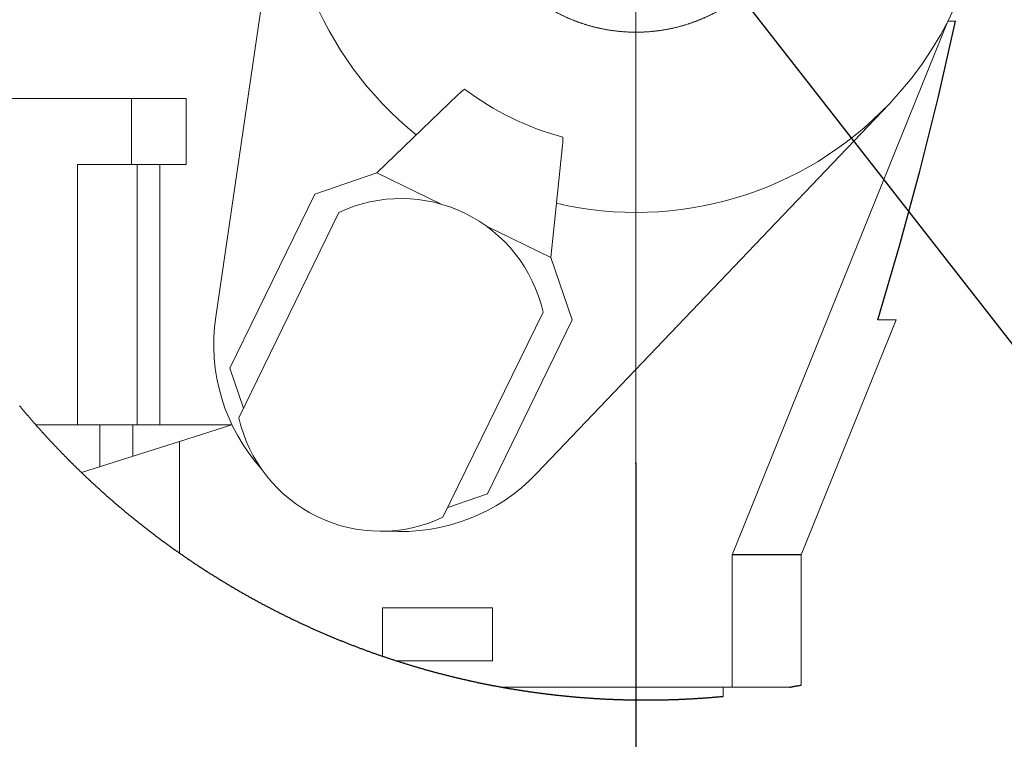
# Model space of a CAD drawing. Extents: x 0 to 16820, y 0 to 11880.
# Drawn here: x 2891 to 5868, y 4231 to 6406 of the extents above; entities that cross this region are included whole.
import ezdxf

# ---------------------------------------------------------------- set-up
doc = ezdxf.new("R2010")
doc.units = 0
doc.header["$MEASUREMENT"] = 0
doc.header["$PDSIZE"] = -1
doc.linetypes.add('SLDUSER-PHANTOM0', pattern=[12.7, 6.35, -1.27, 1.27, -1.27, 1.27, -1.27])
doc.styles.add('SLDTEXTSTYLE0', font='ARIAL.TTF', dxfattribs={"width": 0.948})
doc.dimstyles.new('SLDDIMSTYLE0', dxfattribs={"dimtxt": 141.111111, "dimasz": 100, "dimexe": 30, "dimexo": 0.0625, "dimgap": 35.277778, "dimtad": 2, "dimdec": 1, "dimlfac": 0.15, "dimzin": 12, "dimdsep": 46, "dimtxsty": 'SLDTEXTSTYLE0', "dimsah": 1, "dimcen": 0.09, "dimclrd": 5, "dimclre": 5, "dimclrt": 5, "dimadec": 0, "dimazin": 0, "dimtfac": 1, "dimtofl": 0, "dimtmove": 0, "dimatfit": 3, "dimfxl": 0, "dimtolj": 1, "dimarcsym": 0})
doc.dimstyles.new('SLDDIMSTYLE1', dxfattribs={"dimtxt": 141.111111, "dimasz": 100, "dimexe": 30, "dimexo": 0.0625, "dimgap": 35.277778, "dimtad": 2, "dimdec": 1, "dimlfac": 0.15, "dimzin": 12, "dimdsep": 46, "dimtxsty": 'SLDTEXTSTYLE0', "dimsah": 1, "dimcen": 0.09, "dimclrd": 5, "dimclre": 5, "dimclrt": 5, "dimadec": 0, "dimazin": 0, "dimtfac": 1, "dimtofl": 0, "dimtmove": 0, "dimatfit": 3, "dimfxl": 0, "dimtolj": 1, "dimtzin": 12, "dimarcsym": 0})
doc.dimstyles.new('SLDDIMSTYLE2', dxfattribs={"dimtxt": 141.111111, "dimasz": 100, "dimexe": 30, "dimexo": 0.0625, "dimgap": 35.277778, "dimtad": 2, "dimdec": 4, "dimlfac": 0.15, "dimzin": 12, "dimdsep": 46, "dimtxsty": 'SLDTEXTSTYLE0', "dimsah": 1, "dimcen": 0.09, "dimclrd": 5, "dimclre": 5, "dimclrt": 5, "dimadec": 1, "dimazin": 0, "dimtfac": 1, "dimtofl": 0, "dimtmove": 0, "dimatfit": 3, "dimfxl": 0, "dimtolj": 1, "dimarcsym": 0})
doc.dimstyles.new('SLDDIMSTYLE3', dxfattribs={"dimtxt": 141.111111, "dimasz": 100, "dimexe": 30, "dimexo": 0.0625, "dimgap": 35.277778, "dimtad": 2, "dimdec": 1, "dimlfac": 0.15, "dimzin": 12, "dimdsep": 46, "dimtxsty": 'SLDTEXTSTYLE0', "dimsah": 1, "dimcen": 0.09, "dimclrd": 5, "dimclre": 5, "dimclrt": 5, "dimadec": 0, "dimazin": 0, "dimtfac": 1, "dimtmove": 0, "dimatfit": 3, "dimfxl": 0, "dimtolj": 1, "dimtzin": 12, "dimarcsym": 0})
doc.dimstyles.new('SLDDIMSTYLE5', dxfattribs={"dimtxt": 141.111111, "dimasz": 100, "dimexe": 30, "dimexo": 0.0625, "dimgap": 35.277778, "dimtad": 2, "dimdec": 4, "dimlfac": 0.15, "dimzin": 12, "dimdsep": 46, "dimtxsty": 'SLDTEXTSTYLE0', "dimsah": 1, "dimcen": 0.09, "dimclrd": 5, "dimclre": 5, "dimclrt": 5, "dimadec": 1, "dimazin": 0, "dimtfac": 1, "dimtofl": 0, "dimtmove": 0, "dimatfit": 3, "dimfxl": 0, "dimtolj": 1, "dimtzin": 12, "dimarcsym": 0})

# ---------------------------------------------------------------- blocks, each defined once
blk = doc.blocks.new('*D')
at = {"color": 7}
for p, q in [((12051, 7609.6), (10961.9, 10305.3)), ((12051, 7609.6), (10972, 10280.3)), ((14359, 10052.9), (14261.9, 9928.7)), ((14700.5, 9786.2), (14359, 10052.9)), ((14261.9, 9928.7), (14603.4, 9661.9)), ((4946.8, 7357.3), (5966.9, 9882.2)), ((4946.8, 7357.3), (5961.3, 9868.4)), ((14603.4, 9661.9), (14700.5, 9786.2)), ((2843.7, 9679), (2502.3, 9412.2)), ((2940.8, 9554.7), (2843.7, 9679)), ((2599.4, 9287.9), (2940.8, 9554.7)), ((2502.3, 9412.2), (2599.4, 9287.9)), ((8666.7, 7767.7), (8606.4, 7338.6)), ((8822.9, 7745.7), (8666.7, 7767.7)), ((8762.6, 7316.6), (8822.9, 7745.7)), ((8087.1, 7568.5), (7930.9, 7546.6)), ((8147.4, 7139.4), (8087.1, 7568.5)), ((7930.9, 7546.6), (7991.2, 7117.5)), ((8606.4, 7338.6), (8762.6, 7316.6)), ((7991.2, 7117.5), (8147.4, 7139.4)), ((12888.1, 6955.6), (15740.5, 6554.7)), ((4246.2, 6810), (1564.2, 6433)), ((5096.6, 6482.7), (6129, 6713.6)), ((6129, 6713.6), (6329, 6713.6)), ((11903.2, 6557.6), (10113.2, 4266.6)), ((11903.2, 6557.6), (10140.5, 4301.5)), ((5070.5, 6476.9), (6747.1, 4331)), ((5070.5, 6476.9), (6754.3, 4321.7)), ((12280.8, 6180.5), (12280.8, 3564.6)), ((4754.5, 5065.2), (4754.5, 3633.1))]:
    blk.add_line(p, q, dxfattribs=at)
for p, q in [((12280.8, 7041), (10868.3, 8144.5)), ((10891.9, 8126), (10514.3, 7642.7)), ((11903.2, 6557.6), (10490.7, 7661.2)), ((10514.3, 7642.7), (10003.4, 6988.7)), ((10081.1, 7395.6), (9873.8, 7130.2)), ((10205.4, 7298.5), (10081.1, 7395.6)), ((9998.1, 7033.1), (10205.4, 7298.5)), ((4754.5, 6881.4), (4720, 7126.9)), ((9873.8, 7130.2), (9998.1, 7033.1)), ((4724.2, 7097.2), (4215.8, 7025.7)), ((4246.2, 6810), (4211.7, 7055.4)), ((4215.8, 7025.7), (2385.1, 6768.4)), ((2723.7, 7007.1), (2390.2, 6960.3)), ((2745.7, 6851), (2723.7, 7007.1)), ((2390.2, 6960.3), (2412.2, 6804.1)), ((2412.2, 6804.1), (2745.7, 6851)), ((11876.5, 6557.6), (11876.5, 6538.7)), ((11929.8, 6557.6), (11929.8, 5807.4)), ((11876.5, 6508.3), (11876.5, 5807.4)), ((11325.2, 5837.4), (9509.4, 5837.4)), ((11876.5, 5837.4), (11355.7, 5837.4)), ((11876.5, 5837.4), (11929.8, 5837.4)), ((11929.8, 5837.4), (12129.8, 5837.4))]:
    blk.add_line(p, q)
for centre, radius, start, end in [((12280.8, 7041), 3463.7, 352, 112), ((12280.8, 7041), 3490.8, 112, 232), ((4754.5, 6881.4), 3191.6, 68, 188), ((4754.5, 6881.4), 3206.5, 308, 68), ((4754.5, 6881.4), 3218.3, 270, 308), ((12280.8, 7041), 3446.4, 232, 270)]:
    blk.add_arc(centre, radius, start, end, dxfattribs=at)
for p in [(12051, 7609.6), (12051, 7609.6), (4946.8, 7357.3), (4946.8, 7357.3), (12280.8, 7041), (12280.8, 7041), (12280.8, 7041), (12280.8, 7041), (12280.8, 7041), (12280.8, 7041), (12888.1, 6955.6), (4754.5, 6881.4), (4754.5, 6881.4), (4754.5, 6881.4), (4754.5, 6881.4), (4754.5, 6881.4), (4754.5, 6881.4), (4246.2, 6810), (11903.2, 6557.6), (11903.2, 6557.6), (5044.5, 6471.1), (5070.5, 6476.9), (5070.5, 6476.9), (5096.6, 6482.7), (12280.8, 6180.5), (4754.5, 5065.2)]:
    blk.add_point(p, dxfattribs=at)
for p in [(12280.8, 7041), (4754.5, 6881.4), (4246.2, 6810), (11876.5, 6557.6), (11903.2, 6557.6), (11929.8, 6557.6)]:
    blk.add_point(p)
for points in [[(10983.2, 10252.5), (11081.9, 10274.6), (11071, 10302.6)], [(10973.1, 10277.5), (10875.1, 10252.6), (10886.7, 10224.9)], [(5950.1, 9840.6), (5862.2, 9890.6), (5851.4, 9862.6)], [(5955.7, 9854.4), (6042, 9801.7), (6053.6, 9829.3)], [(15710.8, 6558.9), (15738.2, 6656.2), (15708.4, 6660)], [(1593.9, 6437.2), (1596.4, 6538.3), (1566.7, 6534.6)], [(5096.6, 6482.7), (5197.4, 6489.9), (5190.9, 6519.2)], [(6728.6, 4354.6), (6815.9, 4405.7), (6797, 4429.1)], [(10131.6, 4290.2), (10063.1, 4364.6), (10044.3, 4341.2)], [(6735.9, 4345.4), (6647.1, 4297), (6665.2, 4273.1)], [(10158.9, 4325.2), (10229.6, 4252.8), (10247.7, 4276.7)], [(4754.5, 3663.1), (4854.7, 3649.7), (4854.2, 3679.7)], [(12280.8, 3594.6), (12181, 3611), (12180.5, 3581)]]:
    blk.add_solid(points, dxfattribs=at)
for points in [[(10891.9, 8126), (10818.6, 8056.4), (10842.2, 8038)], [(10514.3, 7642.7), (10587.7, 7712.3), (10564.1, 7730.7)], [(4724.2, 7097.2), (4623.1, 7098.1), (4627.2, 7068.4)], [(4215.8, 7025.7), (4316.9, 7024.8), (4312.8, 7054.5)], [(11876.5, 5837.4), (11776.5, 5852.4), (11776.5, 5822.4)], [(11929.8, 5837.4), (12029.8, 5822.4), (12029.8, 5852.4)]]:
    blk.add_solid(points)
at = {"color": 7, "char_height": 105.83, "attachment_point": 1, "style": 'SLDTEXTSTYLE0'}
for s, insert, rotation in [(' 120%%d ', (14371.3, 10017), 322), (' 120%%d ', (2540.1, 9415.4), 38), (' 120%%d ', (8631.4, 7367.1), 82), (' 120%%d ', (8070.9, 7534.2), 278), ('38%%d', (5656.9, 3933.3), 19), ('38%%d', (11102.6, 3946.5), 341)]:
    blk.add_mtext(s, dxfattribs=dict(at, insert=insert, rotation=rotation))
at = {"attachment_point": 1, "style": 'SLDTEXTSTYLE0'}
for s, insert, char_height, rotation in [(' 92 ', (9952.8, 7197.7), 105.83, 52), ('R', (9890.1, 7117.5), 105.8, 52), (' 77 ', (2493.9, 6953.9), 105.83, 8), ('R', (2393.1, 6939.7), 105.8, 8)]:
    blk.add_mtext(s, dxfattribs=dict(at, insert=insert, char_height=char_height, rotation=rotation))
at = {"color": 7, "attachment_point": 1, "style": 'SLDTEXTSTYLE0'}
for s, insert, char_height in [('M', (6360.7, 6771.7), 105.8), ('8', (6478.2, 6771.7), 105.8), ('(3x) depth 16', (6556.6, 6771.7), 105.833)]:
    blk.add_mtext(s, dxfattribs=dict(at, insert=insert, char_height=char_height))
at = {"attachment_point": 1, "style": 'SLDTEXTSTYLE0'}
for s, insert, char_height in [('(3x) depth 16', (9737, 5974.4), 105.833), ('M', (9541.2, 5974.4), 105.8), ('8', (9658.7, 5974.4), 105.8)]:
    blk.add_mtext(s, dxfattribs=dict(at, insert=insert, char_height=char_height))

msp = doc.modelspace()

# ---------------------------------------------------------------- linework, layer by layer
at = {"color": 7, "linetype": 'Continuous', "lineweight": 0}
for p, q in [((3707.42593, 7034.80684), (3483.65042, 5507.49708)), ((5697.61627, 6401.39469), (5045.78728, 4788.06127)), ((5720.78769, 6401.39469), (5697.61627, 6401.39469)), ((2538.80137, 6168.06138), (3229.15488, 6168.06138)), ((3229.15488, 6168.06138), (3229.15488, 5968.06137)), ((3393.97821, 6168.06138), (3229.15488, 6168.06138)), ((3393.97821, 5968.06137), (3393.97821, 6168.06138)), ((4217.34615, 6179.99413), (3971.27801, 5943.1061)), ((4454.25444, 5034.10189), (5520.02098, 6150.74514)), ((4497.30559, 5686.54546), (4532.48117, 6026.29253)), ((3065.53397, 5968.06137), (3065.53397, 5181.3947)), ((3229.15488, 5968.06137), (3065.53397, 5968.06137)), ((3393.97821, 5968.06137), (3229.15488, 5968.06137)), ((3246.03491, 5968.06137), (3246.03491, 5181.3947)), ((3314.9802, 5968.06137), (3314.9802, 5181.3947)), ((3971.27801, 5943.1061), (3783.13396, 5878.32301)), ((4165.71064, 5848.27491), (3971.27801, 5943.1061)), ((3783.13396, 5878.32301), (3526.57312, 5352.29533)), ((3856.37456, 5823.18295), (3553.7435, 5202.6974)), ((4497.30559, 5686.54546), (4302.87295, 5781.37645)), ((4562.08878, 5498.40121), (4497.30559, 5686.54546)), ((4170.91542, 4901.68262), (4473.54648, 5522.16817)), ((4305.52794, 4972.37373), (4562.08878, 5498.40121)), ((5254.49215, 4788.07756), (5541.5209, 5498.49857)), ((5541.28519, 5498.59393), (5486.31706, 5498.59393)), ((3526.57312, 5352.29533), (3568.01126, 5231.95057)), ((2939.40736, 5181.3947), (3132.86477, 5181.3947)), ((3132.86477, 5054.75351), (3132.86477, 5181.3947)), ((3132.86477, 5181.3947), (3232.86467, 5181.3947)), ((3232.86467, 5181.3947), (3232.86467, 5086.41371)), ((3232.86467, 5181.3947), (3532.86478, 5181.3947)), ((3374.49226, 5131.25349), (3532.86478, 5181.3947)), ((3077.58086, 5037.25041), (3374.49226, 5131.25349)), ((3374.49226, 5131.25349), (3374.49226, 4793.25402)), ((4185.18308, 4930.93559), (4305.52794, 4972.37373)), ((5045.78728, 4788.06127), (5045.78728, 4388.06145)), ((5254.4922, 4394.66247), (5254.4922, 4788.07776)), ((3987.82545, 4628.06134), (4321.15886, 4628.06134)), ((3987.82545, 4481.96241), (3987.82545, 4628.06134)), ((4321.15886, 4628.06134), (4321.15886, 4468.06141)), ((4029.68956, 4468.06141), (4321.15886, 4468.06141)), ((5045.78728, 4388.06145), (4350.36673, 4388.06145)), ((5017.82555, 4360.50026), (5017.82555, 4388.06145)), ((5219.1456, 4388.06145), (5045.78728, 4388.06145))]:
    msp.add_line(p, q, dxfattribs=at)
at = {"color": 5, "linetype": 'Continuous', "lineweight": 0}
msp.add_line((4754.49221, 6881.39469), (4754.49221, 5065.2152), dxfattribs=at)
at = {"color": 7, "linetype": 'Continuous', "flags": 128}
for points in [[(5486.31706, 5498.59393), (5551.97866, 5722.59574), (5613.09556, 5947.69328), (5669.47095, 6174.02095), (5720.78769, 6401.39469)], [(2890.61937, 5238.33125), (2892.2581, 5236.36111), (2893.89862, 5234.39257), (2895.54132, 5232.42582), (2897.18621, 5230.46065), (2898.83289, 5228.49727), (2900.48175, 5226.53569), (2902.1328, 5224.57569), (2903.78564, 5222.61747), (2905.44066, 5220.66105), (2907.09767, 5218.70622), (2908.75667, 5216.75317), (2910.41765, 5214.80172), (2912.08082, 5212.85225), (2913.74597, 5210.90437), (2915.41312, 5208.95828), (2917.08224, 5207.01377), (2918.75336, 5205.07106), (2920.42666, 5203.13013), (2922.10195, 5201.191), (2923.77922, 5199.25365), (2925.45848, 5197.31789), (2927.13973, 5195.38391), (2928.82297, 5193.45173), (2930.50819, 5191.52133), (2932.1956, 5189.59273), (2933.88499, 5187.66571), (2935.57617, 5185.74048), (2937.26954, 5183.81723), (2938.9649, 5181.89558), (2939.40736, 5181.3947), (2941.1051, 5179.47524), (2942.80503, 5177.55756), (2944.50674, 5175.64166), (2946.21064, 5173.72756), (2947.91652, 5171.81524), (2949.62419, 5169.90472), (2951.33405, 5167.99598), (2953.0459, 5166.08903), (2954.75953, 5164.18386), (2956.47535, 5162.28029), (2958.19296, 5160.3787), (2959.91275, 5158.4789), (2961.63433, 5156.58069), (2963.3581, 5154.68447), (2965.08365, 5152.79004), (2966.81139, 5150.89739), (2968.54092, 5149.00653), (2970.27244, 5147.11726), (2972.00594, 5145.22998), (2973.74143, 5143.34469), (2975.4787, 5141.46098), (2977.21816, 5139.57906), (2978.95942, 5137.69894), (2980.70285, 5135.82079), (2982.44807, 5133.94444), (2984.19529, 5132.06967), (2985.94428, 5130.1969), (2987.69547, 5128.32611), (2989.44844, 5126.4569), (2991.2034, 5124.58949), (2992.96035, 5122.72406), (2994.71928, 5120.86042), (2996.48, 5118.99857), (2998.24291, 5117.13851), (3000.0076, 5115.28044), (3001.77409, 5113.42415), (3003.54256, 5111.56965), (3005.31321, 5109.71694), (3007.08546, 5107.86621), (3008.85989, 5106.01728), (3010.6361, 5104.17013), (3012.41431, 5102.32497), (3014.1943, 5100.4816), (3015.97628, 5098.64001), (3017.76025, 5096.80022), (3019.54601, 5094.96241), (3021.33375, 5093.12638), (3023.12348, 5091.29235), (3024.91499, 5089.4601), (3026.7085, 5087.62964), (3028.50379, 5085.80117), (3030.30107, 5083.97449), (3032.10033, 5082.14979), (3033.90139, 5080.32688), (3035.70443, 5078.50576), (3037.50926, 5076.68663), (3039.31587, 5074.86948), (3041.12468, 5073.05392), (3042.93507, 5071.24055), (3044.74745, 5069.42877), (3046.56181, 5067.61917), (3048.37796, 5065.81136), (3050.1961, 5064.00534), (3052.01603, 5062.20131), (3053.83775, 5060.39906), (3055.66145, 5058.5988), (3057.48714, 5056.80033), (3059.31462, 5055.00405), (3061.14389, 5053.20935), (3062.97494, 5051.41664), (3064.80798, 5049.62592), (3066.64301, 5047.83719), (3068.47963, 5046.05024), (3070.31824, 5044.26508), (3072.15883, 5042.48211), (3074.00101, 5040.70072), (3075.84537, 5038.92152), (3077.58086, 5037.25041), (3079.42861, 5035.47478), (3081.27814, 5033.70115), (3083.12966, 5031.9295), (3084.98297, 5030.15984), (3086.83806, 5028.39196), (3088.69514, 5026.62608), (3090.55401, 5024.86198), (3092.41447, 5023.10007), (3094.27712, 5021.33994), (3096.14135, 5019.5816), (3098.00757, 5017.82545), (3099.87538, 5016.07109), (3101.74518, 5014.31891), (3103.61697, 5012.56852), (3105.49034, 5010.81992), (3107.3655, 5009.0735), (3109.24265, 5007.32888), (3111.12159, 5005.58643), (3113.00231, 5003.84578), (3114.88483, 5002.10711), (3116.76913, 5000.37043), (3118.65522, 4998.63554), (3120.5431, 4996.90283), (3122.43276, 4995.17191), (3124.32441, 4993.44318), (3126.21766, 4991.71623), (3128.11289, 4989.99127), (3130.0097, 4988.2683), (3131.90851, 4986.54732), (3133.8089, 4984.82832), (3135.71129, 4983.11131), (3137.61526, 4981.39628), (3139.52122, 4979.68325), (3141.42876, 4977.9722), (3143.3383, 4976.26313), (3145.24942, 4974.55606), (3147.16233, 4972.85097), (3149.07723, 4971.14786), (3150.99372, 4969.44675), (3152.91199, 4967.74762), (3154.83206, 4966.05047), (3156.75391, 4964.35532), (3158.67735, 4962.66215), (3160.60278, 4960.97116), (3162.5298, 4959.28197), (3164.45861, 4957.59496), (3166.3894, 4955.90974), (3168.32158, 4954.2267), (3170.25575, 4952.54565), (3172.19171, 4950.86659), (3174.12926, 4949.18951), (3176.0686, 4947.51442), (3178.00972, 4945.84152), (3179.95244, 4944.1704), (3181.89714, 4942.50147), (3183.84343, 4940.83453), (3185.79151, 4939.16957), (3187.74117, 4937.5066), (3189.69283, 4935.84582), (3191.64587, 4934.18702), (3193.60091, 4932.53021), (3195.55753, 4930.87539), (3197.51594, 4929.22275), (3199.47614, 4927.5721), (3201.43792, 4925.92343), (3203.4015, 4924.27676), (3205.36666, 4922.63226), (3207.33382, 4920.98976), (3209.30236, 4919.34924), (3211.27269, 4917.71071), (3213.24481, 4916.07436), (3215.21872, 4914.4402), (3217.19421, 4912.80783), (3219.1713, 4911.17764), (3221.15017, 4909.54944), (3223.13084, 4907.92343), (3225.11309, 4906.2994), (3227.09713, 4904.67736), (3229.08276, 4903.0575), (3231.06998, 4901.43963), (3233.05898, 4899.82395), (3235.04978, 4898.21025), (3237.04216, 4896.59874), (3239.03614, 4894.98922), (3241.0319, 4893.38168), (3243.02925, 4891.77633), (3245.02819, 4890.17297), (3247.02892, 4888.57179), (3249.03144, 4886.97259), (3251.03554, 4885.37559), (3253.04124, 4883.78057), (3255.04853, 4882.18773), (3257.0576, 4880.59688), (3259.06826, 4879.00822), (3261.08052, 4877.42155), (3263.09456, 4875.83706), (3265.11019, 4874.25475), (3267.12761, 4872.67443), (3269.14642, 4871.0961), (3271.16701, 4869.51996), (3273.1892, 4867.946), (3275.21298, 4866.37402), (3277.23854, 4864.80424), (3279.2657, 4863.23663), (3281.29444, 4861.67102), (3283.32477, 4860.10759), (3285.35669, 4858.54614), (3287.3904, 4856.98689), (3289.42551, 4855.42982), (3291.4624, 4853.87473), (3293.50087, 4852.32183), (3295.54094, 4850.77112), (3297.5828, 4849.22259), (3299.62605, 4847.67605), (3301.67088, 4846.13169), (3303.71751, 4844.58932), (3305.76552, 4843.04914), (3307.81533, 4841.51114), (3309.86672, 4839.97532), (3311.9197, 4838.4417), (3313.97408, 4836.91006), (3316.03024, 4835.3806), (3318.08799, 4833.85333), (3320.14733, 4832.32805), (3322.20806, 4830.80515), (3324.27058, 4829.28424), (3326.33469, 4827.76551), (3328.40019, 4826.24897), (3330.46748, 4824.73442), (3332.53615, 4823.22225), (3334.60662, 4821.71206), (3336.67848, 4820.20407), (3338.75193, 4818.69825), (3340.82716, 4817.19463), (3342.90359, 4815.69319), (3344.9818, 4814.19373), (3347.06161, 4812.69666), (3349.1428, 4811.20158), (3351.22579, 4809.70868), (3353.31016, 4808.21817), (3355.39613, 4806.72964), (3357.48368, 4805.2433), (3359.57262, 4803.75914), (3361.66316, 4802.27717), (3363.75528, 4800.79739), (3365.84899, 4799.31979), (3367.94429, 4797.84418), (3370.04099, 4796.37095), (3372.13927, 4794.89991), (3374.23914, 4793.43105), (3374.49226, 4793.25402), (3376.59372, 4791.78755), (3378.69677, 4790.32346), (3380.80141, 4788.86136), (3382.90744, 4787.40144), (3385.01506, 4785.94371), (3387.12408, 4784.48817), (3389.23487, 4783.03501), (3391.34687, 4781.58383), (3393.46064, 4780.13484), (3395.57582, 4778.68824), (3397.69238, 4777.24362), (3399.81053, 4775.80139), (3401.93027, 4774.36134), (3404.0514, 4772.92348), (3406.17412, 4771.4878), (3408.29823, 4770.05431), (3410.42373, 4768.623), (3412.55102, 4767.19388), (3414.6795, 4765.76714), (3416.80957, 4764.34259), (3418.94123, 4762.92003), (3421.07428, 4761.49985), (3423.20873, 4760.08205), (3425.34476, 4758.66624), (3427.48238, 4757.25282), (3429.62119, 4755.84138), (3431.7616, 4754.43233), (3433.90359, 4753.02546), (3436.04677, 4751.62098), (3438.19175, 4750.21848), (3440.33791, 4748.81836), (3442.48566, 4747.42044), (3444.63481, 4746.02489), (3446.78554, 4744.63134), (3448.93747, 4743.24016), (3451.09099, 4741.85118), (3453.24609, 4740.46458), (3455.40239, 4739.08016), (3457.56027, 4737.69793), (3459.71955, 4736.31788), (3461.88022, 4734.94022), (3464.04248, 4733.56474), (3466.20593, 4732.19145), (3468.37097, 4730.82054), (3470.5374, 4729.45182), (3472.70522, 4728.08529), (3474.87463, 4726.72113), (3477.04523, 4725.35917), (3479.21742, 4723.99939), (3481.39081, 4722.64199), (3483.56578, 4721.28678), (3485.74215, 4719.93395), (3487.9199, 4718.58331), (3490.09905, 4717.23486), (3492.27958, 4715.88879), (3494.46151, 4714.5449), (3496.64483, 4713.2034), (3498.82974, 4711.86408), (3501.01584, 4710.52695), (3503.20333, 4709.1924), (3505.39221, 4707.85984), (3507.58248, 4706.52966), (3509.77434, 4705.20167), (3511.96739, 4703.87607), (3514.16184, 4702.55284), (3516.35767, 4701.2318), (3518.5547, 4699.91295), (3520.75332, 4698.59648), (3522.95333, 4697.2822), (3525.15452, 4695.9703), (3527.35731, 4694.66079), (3529.56129, 4693.35346), (3531.76667, 4692.04832), (3533.97343, 4690.74556), (3536.18158, 4689.44518), (3538.39093, 4688.147), (3540.60166, 4686.85119), (3542.81399, 4685.55777), (3545.02731, 4684.26653), (3547.24222, 4682.97748), (3549.45832, 4681.69082), (3551.67601, 4680.40654), (3553.89469, 4679.12464), (3556.11497, 4677.84493), (3558.33643, 4676.5674), (3560.55929, 4675.29246), (3562.78353, 4674.0197), (3565.00897, 4672.74913), (3567.2358, 4671.48114), (3569.46382, 4670.21534), (3571.69324, 4668.95172), (3573.92404, 4667.69068), (3576.15623, 4666.43183), (3578.38962, 4665.17517), (3580.6242, 4663.92109), (3582.86017, 4662.66919), (3585.09753, 4661.41968), (3587.33608, 4660.17235), (3589.57602, 4658.92741), (3591.81715, 4657.68485), (3594.05968, 4656.44468), (3596.3034, 4655.20689), (3598.54851, 4653.97128), (3600.79481, 4652.73806), (3603.0423, 4651.50723), (3605.29118, 4650.27858), (3607.54146, 4649.05251), (3609.79292, 4647.82863), (3612.04558, 4646.60713), (3614.29963, 4645.38782), (3616.55487, 4644.17109), (3618.8113, 4642.95654), (3621.06913, 4641.74438), (3623.32814, 4640.53461), (3625.58855, 4639.32722), (3627.84995, 4638.12221), (3630.11294, 4636.91939), (3632.37692, 4635.71915), (3634.6423, 4634.52109), (3636.90866, 4633.32542), (3639.17662, 4632.13214), (3641.44557, 4630.94124), (3643.71591, 4629.75272), (3645.98744, 4628.56639), (3648.26017, 4627.38264), (3650.53409, 4626.20108), (3652.8092, 4625.0221), (3655.0857, 4623.84531), (3657.36339, 4622.6709), (3659.64227, 4621.49887), (3661.92235, 4620.32923), (3664.20362, 4619.16197), (3666.48608, 4617.9971), (3668.76993, 4616.83461), (3671.05477, 4615.6745), (3673.34101, 4614.51678), (3675.62824, 4613.36145), (3677.91686, 4612.20849), (3680.20667, 4611.05792), (3682.49748, 4609.90954), (3684.78967, 4608.76374), (3687.08306, 4607.62033), (3689.37744, 4606.47929), (3691.67321, 4605.34065), (3693.97018, 4604.20438), (3696.26813, 4603.0705), (3698.56748, 4601.93881), (3700.86783, 4600.8097), (3703.16956, 4599.68317), (3705.47228, 4598.55883), (3707.7762, 4597.43687), (3710.08131, 4596.3173), (3712.38762, 4595.20011), (3714.69491, 4594.0855), (3717.0036, 4592.97308), (3719.31328, 4591.86324), (3721.62415, 4590.75579), (3723.93621, 4589.65052), (3726.24947, 4588.54783), (3728.56372, 4587.44753), (3730.87936, 4586.34981), (3733.1958, 4585.25428), (3735.51362, 4584.16113), (3737.83264, 4583.07056), (3740.15265, 4581.98238), (3742.47385, 4580.89638), (3744.79605, 4579.81297), (3747.11944, 4578.73214), (3749.44402, 4577.65349), (3751.76979, 4576.57743), (3754.09656, 4575.50356), (3756.42432, 4574.43226), (3758.75347, 4573.36335), (3761.08362, 4572.29702), (3763.41475, 4571.23288), (3765.74708, 4570.17132), (3768.08061, 4569.11215), (3770.41512, 4568.05536), (3772.75083, 4567.00095), (3775.08753, 4565.94913), (3777.42522, 4564.89969), (3779.76431, 4563.85264), (3782.10419, 4562.80796), (3784.44526, 4561.76588), (3786.78752, 4560.72617), (3789.13078, 4559.68885), (3791.47503, 4558.65412), (3793.82047, 4557.62157), (3796.16711, 4556.5916), (3798.51454, 4555.56421), (3800.86316, 4554.53901), (3803.21297, 4553.5164), (3805.56358, 4552.49616), (3807.91558, 4551.47851), (3810.26838, 4550.46325), (3812.62236, 4549.45036), (3814.97734, 4548.44007), (3817.33331, 4547.43195), (3819.69028, 4546.42662), (3822.04844, 4545.42348), (3824.40759, 4544.42291), (3826.76793, 4543.42473), (3829.12907, 4542.42914), (3831.4914, 4541.43592), (3833.85473, 4540.4451), (3836.21905, 4539.45685), (3838.58436, 4538.47099), (3840.95086, 4537.48771), (3843.31816, 4536.50682), (3845.68665, 4535.52831), (3848.05613, 4534.55238), (3850.42661, 4533.57884), (3852.79808, 4532.60788), (3855.17054, 4531.6393), (3857.544, 4530.67311), (3859.91845, 4529.70951), (3862.29409, 4528.74828), (3864.67053, 4527.78964), (3867.04796, 4526.83338), (3869.42658, 4525.87971), (3871.806, 4524.92842), (3874.18641, 4523.97951), (3876.56801, 4523.03319), (3878.95041, 4522.08945), (3881.3338, 4521.14809), (3883.71819, 4520.20912), (3886.10356, 4519.27273), (3888.48994, 4518.33893), (3890.8771, 4517.4075), (3893.26546, 4516.47847), (3895.65481, 4515.55201), (3898.04496, 4514.62814), (3900.4361, 4513.70665), (3902.82823, 4512.78755), (3905.22136, 4511.87103), (3907.61528, 4510.95709), (3910.01039, 4510.04554), (3912.4063, 4509.13656), (3914.8032, 4508.22998), (3917.2009, 4507.32597), (3919.59979, 4506.42435), (3921.99947, 4505.52532), (3924.40014, 4504.62886), (3926.80162, 4503.73479), (3929.20408, 4502.84331), (3931.60754, 4501.95421), (3934.01199, 4501.06769), (3936.41724, 4500.18355), (3938.82328, 4499.302), (3941.23051, 4498.42303), (3943.63854, 4497.54644), (3946.04736, 4496.67244), (3948.45718, 4495.80102), (3950.86798, 4494.93198), (3953.27959, 4494.06533), (3955.69219, 4493.20146), (3958.10558, 4492.33998), (3960.51996, 4491.48087), (3962.93514, 4490.62455), (3965.35132, 4489.77062), (3967.76829, 4488.91907), (3970.18605, 4488.0703), (3972.6048, 4487.22391), (3975.02455, 4486.37991), (3977.4451, 4485.53849), (3979.86644, 4484.69965), (3982.28877, 4483.8634), (3984.7119, 4483.02953), (3987.13582, 4482.19825), (3987.82545, 4481.96241), (3990.25056, 4481.1343), (3992.67647, 4480.30878), (3995.10337, 4479.48584), (3997.53107, 4478.66548), (3999.95956, 4477.8475), (4002.38905, 4477.03211), (4004.81933, 4476.2191), (4007.2504, 4475.40888), (4009.68227, 4474.60104), (4012.11494, 4473.79578), (4014.54859, 4472.9929), (4016.98305, 4472.19281), (4019.41829, 4471.3951), (4021.85433, 4470.59978), (4024.29137, 4469.80723), (4026.729, 4469.01708), (4029.16763, 4468.2297), (4029.68956, 4468.06141), (4032.12918, 4467.27702), (4034.56959, 4466.495), (4037.0108, 4465.71557), (4039.45261, 4464.93873), (4041.8956, 4464.16446), (4044.33919, 4463.39278), (4046.78358, 4462.62348), (4049.22876, 4461.85677), (4051.67474, 4461.09264), (4054.12151, 4460.33109), (4056.56907, 4459.57212), (4059.01743, 4458.81554), (4061.46659, 4458.06174), (4063.91654, 4457.31033), (4066.36728, 4456.56149), (4068.81882, 4455.81504), (4071.27115, 4455.07138), (4073.72408, 4454.33029), (4076.17801, 4453.59159), (4078.63253, 4452.85567), (4081.08804, 4452.12214), (4083.54415, 4451.39099), (4086.00085, 4450.66262), (4088.45855, 4449.93664), (4090.91695, 4449.21343), (4093.37613, 4448.49261), (4095.83602, 4447.77458), (4098.2966, 4447.05892), (4100.75797, 4446.34565), (4103.22014, 4445.63517), (4105.683, 4444.92746), (4108.14656, 4444.22214), (4110.61092, 4443.5192), (4113.07597, 4442.81905), (4115.54171, 4442.12127), (4118.00825, 4441.42628), (4120.47548, 4440.73368), (4122.94341, 4440.04346), (4125.41204, 4439.35641), (4127.88146, 4438.67136), (4130.35158, 4437.98908), (4132.82239, 4437.30959), (4135.29389, 4436.63248), (4137.7661, 4435.95776), (4140.23899, 4435.28581), (4142.71259, 4434.61625), (4145.18687, 4433.94948), (4147.66186, 4433.28508), (4150.13754, 4432.62347), (4152.61391, 4431.96464), (4155.09098, 4431.3078), (4157.56875, 4430.65414), (4160.04711, 4430.00246), (4162.52626, 4429.35396), (4165.00602, 4428.70745), (4167.48646, 4428.06412), (4169.96751, 4427.42277), (4172.44934, 4426.7846), (4174.93178, 4426.14842), (4177.41481, 4425.51542), (4179.89863, 4424.88441), (4182.38295, 4424.25657), (4184.86807, 4423.63072), (4187.35378, 4423.00805), (4189.84009, 4422.38737), (4192.3271, 4421.76986), (4194.81479, 4421.15474), (4197.30309, 4420.54201), (4199.79198, 4419.93205), (4202.28147, 4419.32448), (4204.77165, 4418.7197), (4207.26253, 4418.11729), (4209.7539, 4417.51767), (4212.24597, 4416.92083), (4214.73864, 4416.32637), (4217.232, 4415.7343), (4219.72586, 4415.14501), (4222.22041, 4414.5585), (4224.71556, 4413.97437), (4227.21131, 4413.39263), (4229.70765, 4412.81407), (4232.20459, 4412.23749), (4234.70212, 4411.6641), (4237.20025, 4411.09269), (4239.69898, 4410.52445), (4242.1983, 4409.95861), (4244.69822, 4409.39515), (4247.19863, 4408.83446), (4249.69975, 4408.27657), (4252.20145, 4407.72105), (4254.70365, 4407.16792), (4257.20645, 4406.61757), (4259.70985, 4406.07), (4262.21374, 4405.52482), (4264.71823, 4404.98242), (4267.22331, 4404.44279), (4269.72899, 4403.90556), (4272.23517, 4403.37071), (4274.74194, 4402.83863), (4277.24921, 4402.30935), (4279.75708, 4401.78244), (4282.26544, 4401.25832), (4284.7744, 4400.73658), (4287.28385, 4400.21762), (4289.7939, 4399.70144), (4292.30445, 4399.18765), (4294.81549, 4398.67664), (4297.32713, 4398.16801), (4299.83927, 4397.66217), (4302.352, 4397.15871), (4304.86514, 4396.65803), (4307.37886, 4396.15974), (4309.89309, 4395.66462), (4312.40781, 4395.17149), (4314.92312, 4394.68154), (4317.43883, 4394.19397), (4319.95514, 4393.70879), (4322.47195, 4393.22639), (4324.98915, 4392.74677), (4327.50695, 4392.26954), (4330.02525, 4391.79509), (4332.54394, 4391.32302), (4335.06323, 4390.85373), (4337.58302, 4390.38722), (4340.1032, 4389.9231), (4342.62388, 4389.46176), (4345.14506, 4389.0032), (4347.66673, 4388.54703), (4350.1889, 4388.09324), (4350.36673, 4388.06145), (4352.88939, 4387.61084), (4355.41256, 4387.16261), (4357.93612, 4386.71717), (4360.46008, 4386.2745), (4362.98463, 4385.83422), (4365.50958, 4385.39633), (4368.03493, 4384.96161), (4370.56078, 4384.52928), (4373.08712, 4384.09933), (4375.61386, 4383.67256), (4378.141, 4383.24818), (4380.66863, 4382.82618), (4383.19676, 4382.40696), (4385.72519, 4381.99052), (4388.25412, 4381.57647), (4390.78354, 4381.16519), (4393.31326, 4380.7567), (4395.84348, 4380.3506), (4398.37419, 4379.94727), (4400.90521, 4379.54633), (4403.43671, 4379.14817), (4405.96852, 4378.7528), (4408.50082, 4378.3598), (4411.03352, 4377.96959), (4413.56662, 4377.58216), (4416.10012, 4377.19711), (4418.63401, 4376.81485), (4421.1684, 4376.43537), (4423.70309, 4376.05827), (4426.23817, 4375.68395), (4428.77366, 4375.31202), (4431.30944, 4374.94287), (4433.84571, 4374.5765), (4436.38229, 4374.21251), (4438.91936, 4373.85131), (4441.45673, 4373.49288), (4443.9945, 4373.13685), (4446.53256, 4372.78359), (4449.07102, 4372.43311), (4451.60988, 4372.08502), (4454.14914, 4371.73971), (4456.6887, 4371.39679), (4459.22855, 4371.05664), (4461.7688, 4370.71928), (4464.30945, 4370.3847), (4466.85039, 4370.0525), (4469.39174, 4369.72309), (4471.93338, 4369.39606), (4474.47542, 4369.07181), (4477.01775, 4368.75034), (4479.56039, 4368.43126), (4482.10342, 4368.11496), (4484.64665, 4367.80143), (4487.19038, 4367.4907), (4489.73431, 4367.18234), (4492.27863, 4366.87637), (4494.82315, 4366.57358), (4497.36807, 4366.27317), (4499.91329, 4365.97555), (4502.4589, 4365.6803), (4505.00472, 4365.38784), (4507.55083, 4365.09817), (4510.09734, 4364.81087), (4512.64405, 4364.52636), (4515.19105, 4364.24463), (4517.73846, 4363.96528), (4520.28606, 4363.68871), (4522.83396, 4363.41493), (4525.38215, 4363.14393), (4527.93055, 4362.87531), (4530.47935, 4362.60908), (4533.02834, 4362.34602), (4535.57763, 4362.08535), (4538.12722, 4361.82746), (4540.6771, 4361.57195), (4543.22719, 4361.31923), (4545.77747, 4361.06929), (4548.32815, 4360.82213), (4550.87904, 4360.57735), (4553.43011, 4360.33536), (4555.98149, 4360.09575), (4558.53317, 4359.85931), (4561.08504, 4359.62487), (4563.63711, 4359.3936), (4566.18948, 4359.16472), (4568.74205, 4358.93862), (4571.29492, 4358.7153), (4573.84788, 4358.49437), (4576.40125, 4358.27622), (4578.95471, 4358.06084), (4581.50847, 4357.84786), (4584.06243, 4357.63765), (4586.61659, 4357.43023), (4589.17095, 4357.22558), (4591.7255, 4357.02333), (4594.28036, 4356.82385), (4596.83531, 4356.62676), (4599.39056, 4356.43245), (4601.94601, 4356.24092), (4604.50156, 4356.05217), (4607.05741, 4355.8658), (4609.61335, 4355.68222), (4612.1696, 4355.50142), (4614.72594, 4355.323), (4617.28248, 4355.14737), (4619.83922, 4354.97452), (4622.39616, 4354.80444), (4624.9533, 4354.63676), (4627.51054, 4354.47185), (4630.06798, 4354.30933), (4632.62561, 4354.14959), (4635.18335, 4353.99263), (4637.74128, 4353.83845), (4640.29941, 4353.68666), (4642.85764, 4353.53765), (4645.41607, 4353.39142), (4647.9746, 4353.24797), (4650.53333, 4353.1069), (4653.09216, 4352.96862), (4655.65109, 4352.83272), (4658.21021, 4352.6996), (4660.76954, 4352.56927), (4663.32896, 4352.44172), (4665.88848, 4352.31655), (4668.4481, 4352.19416), (4671.00792, 4352.07455), (4673.56785, 4351.95773), (4676.12786, 4351.84328), (4678.68798, 4351.73163), (4681.2482, 4351.62235), (4683.80862, 4351.51625), (4686.36913, 4351.41254), (4688.92965, 4351.31121), (4691.49037, 4351.21306), (4694.05118, 4351.1173), (4696.61209, 4351.02432), (4699.17311, 4350.93372), (4701.73412, 4350.8459), (4704.29533, 4350.76086), (4706.85654, 4350.67861), (4709.41795, 4350.59874), (4711.97936, 4350.52165), (4714.54087, 4350.44734), (4717.10238, 4350.37582), (4719.66409, 4350.30668), (4722.2258, 4350.24032), (4724.78761, 4350.17634), (4727.34941, 4350.11515), (4729.91132, 4350.05713), (4732.47333, 4350.0011), (4735.03533, 4349.94825), (4737.59744, 4349.89779), (4740.15964, 4349.85011), (4742.72175, 4349.80481), (4745.28405, 4349.76269), (4747.84626, 4349.72295), (4750.40856, 4349.6856), (4752.97097, 4349.65142), (4755.53337, 4349.61963), (4758.09577, 4349.59063), (4760.65818, 4349.564), (4763.22068, 4349.54016), (4765.78318, 4349.5191), (4768.34569, 4349.50082), (4770.90819, 4349.48493), (4773.47079, 4349.47181), (4776.0333, 4349.46148), (4778.5959, 4349.45393), (4781.1585, 4349.44877), (4783.7211, 4349.44638), (4786.28371, 4349.44678), (4788.84621, 4349.44956), (4791.40881, 4349.45513), (4793.97141, 4349.46347), (4796.53392, 4349.4742), (4799.09652, 4349.48771), (4801.65902, 4349.504), (4804.22152, 4349.52307), (4806.78403, 4349.54453), (4809.34653, 4349.56877), (4811.90893, 4349.59579), (4814.47134, 4349.62559), (4817.03374, 4349.65778), (4819.59605, 4349.69275), (4822.15835, 4349.7301), (4824.72065, 4349.77063), (4827.28286, 4349.81355), (4829.84506, 4349.85885), (4832.40717, 4349.90733), (4834.96928, 4349.95819), (4837.53128, 4350.01183), (4840.09329, 4350.06786), (4842.6552, 4350.12707), (4845.217, 4350.18826), (4847.77881, 4350.25264), (4850.34052, 4350.31979), (4852.90213, 4350.38933), (4855.46374, 4350.46125), (4858.02515, 4350.53635), (4860.58656, 4350.61384), (4863.14797, 4350.69411), (4865.70918, 4350.77716), (4868.27029, 4350.86259), (4870.8314, 4350.9508), (4873.39232, 4351.0418), (4875.95323, 4351.13518), (4878.51405, 4351.23174), (4881.07466, 4351.33068), (4883.63528, 4351.43201), (4886.19569, 4351.53612), (4888.75601, 4351.64301), (4891.31633, 4351.75269), (4893.87645, 4351.86514), (4896.43647, 4351.97998), (4898.99629, 4352.0972), (4901.55611, 4352.2176), (4904.11573, 4352.34039), (4906.67525, 4352.46595), (4909.23458, 4352.5943), (4911.7938, 4352.72504), (4914.35293, 4352.85855), (4916.91185, 4352.99485), (4919.47068, 4353.13353), (4922.02941, 4353.27499), (4924.58794, 4353.41923), (4927.14627, 4353.56626), (4929.7045, 4353.71567), (4932.26258, 4353.86786), (4934.82047, 4354.02283), (4937.3782, 4354.18018), (4939.93579, 4354.34032), (4942.49317, 4354.50324), (4945.05041, 4354.66854), (4947.6075, 4354.83663), (4950.16439, 4355.0075), (4952.72108, 4355.18114), (4955.27763, 4355.35718), (4957.83392, 4355.53599), (4960.39011, 4355.71719), (4962.94606, 4355.90157), (4965.50181, 4356.08833), (4968.05741, 4356.27747), (4970.61276, 4356.4698), (4973.16796, 4356.66451), (4975.72291, 4356.862), (4978.27767, 4357.06187), (4980.83222, 4357.26453), (4983.38658, 4357.46996), (4985.94069, 4357.67818), (4988.4946, 4357.88879), (4991.04831, 4358.10217), (4993.60177, 4358.31794), (4996.15499, 4358.53649), (4998.708, 4358.75782), (5001.26077, 4358.98193), (5003.81334, 4359.20843), (5006.36561, 4359.43771), (5008.91768, 4359.66977), (5011.46951, 4359.90422), (5014.02108, 4360.14184), (5016.57241, 4360.38145), (5017.82555, 4360.50026)], [(5254.47089, 4788.07776), (5253.27159, 4788.07657), (5249.52614, 4788.07319), (5243.22195, 4788.06782), (5234.36788, 4788.06127), (5214.2378, 4788.05054), (5192.11589, 4788.04418), (5165.18209, 4788.04239), (5140.00732, 4788.04518), (5111.74777, 4788.05094), (5080.29916, 4788.05769), (5045.78728, 4788.06127)], [(5219.1456, 4388.06145), (5221.66777, 4388.51484), (5224.18949, 4388.97062), (5226.71067, 4389.42918), (5229.2314, 4389.89052), (5231.75168, 4390.35424), (5234.27147, 4390.82075), (5236.79071, 4391.29004), (5239.3095, 4391.76171), (5241.82785, 4392.23616), (5244.34565, 4392.713), (5246.86295, 4393.19262), (5249.37976, 4393.67462), (5251.89607, 4394.1594), (5254.41188, 4394.64697), (5254.4922, 4394.66247)]]:
    msp.add_lwpolyline(points, dxfattribs=at)
at = {"color": 5, "linetype": 'SLDUSER-PHANTOM0', "lineweight": 0}
msp.add_circle((4754.49221, 6881.39469), 513.33333, dxfattribs=at)
at = {"color": 7, "linetype": 'Continuous', "lineweight": 0}
for centre, radius, start, end in [((4754.4922, 6881.39466), 1058.24527, 316.33545084, 133.36718886), ((4754.4927, 6881.39494), 1058.24573, 171.66456659, 231.11840658), ((4754.4922, 6881.39464), 513.33331, 195.44624743, 300.55375463), ((4346.78535, 6045.54192), 186.63308, 126.28167024, 133.91171183), ((4754.492, 6881.39419), 859.21815, 232.91166119, 255.08833847), ((4754.49208, 6881.39505), 1058.24561, 256.88158694, 316.33543995), ((4346.80554, 6045.51657), 186.66816, 354.08890882, 1.71750254), ((4044.33089, 5425.3481), 440.00017, 12.71170633, 115.28830548), ((4044.33136, 5425.34839), 566.66703, 171.66456293, 221.99798882), ((3982.95888, 5299.51704), 439.99987, 192.71165789, 295.28835392), ((4044.33124, 5425.3475), 566.66583, 266.00195386, 316.33549016)]:
    msp.add_arc(centre, radius, start, end, dxfattribs=at)

# ---------------------------------------------------------------- dimensions: what is measured, and where the dimension line sits
at = {"color": 5}
for base, line1, line2, dimstyle, middle, turn in [((7727.52672, 5680.21078), ((5070.53177, 6476.8825), (4754.49221, 6881.39469)), ((4754.49221, 6881.39469), (4946.79026, 7357.34907)), 'SLDDIMSTYLE0', (7929.80758, 7327.65616), -82), ((4310.30255, 10041.96833), ((4946.79026, 7357.34907), (4754.49221, 6881.39469)), ((4754.49221, 6881.39469), (4246.1546, 6809.9525)), 'SLDDIMSTYLE0', (2789.52586, 9396.43693), 38), ((5285.65867, 3707.2691), ((4754.49221, 5065.2152), (4754.49221, 6881.39469)), ((4754.49221, 6881.39469), (5070.53177, 6476.8825)), 'SLDDIMSTYLE1', (5802.25587, 3838.46807), 19), ((10636.27847, 4012.20207), ((11903.15042, 6557.63987), (12280.75612, 7040.95314)), ((12280.75612, 7040.95314), (12280.75612, 6180.45953)), 'SLDDIMSTYLE1', (11158.7196, 3782.32247), 341), ((9529.99881, 9190.08029), ((12050.99741, 7609.6259), (12280.75612, 7040.95314)), ((12280.75612, 7040.95314), (11903.15042, 6557.63987)), 'SLDDIMSTYLE0', (8823.96684, 7526.77319), 82), ((15492.28107, 8338.49344), ((12888.12054, 6955.59363), (12280.75612, 7040.95314)), ((12280.75612, 7040.95314), (12050.99741, 7609.6259)), 'SLDDIMSTYLE0', (14413.24816, 9770.41848), -38)]:
    dim = msp.add_angular_dim_2l(base=base, line1=line1, line2=line2, dimstyle=dimstyle, dxfattribs=at)
    dim.commit()
    dim.dimension.update_dxf_attribs({"geometry": '*D', "text_midpoint": middle, "dimtype": 162, "text_rotation": turn})
for base, p1, p2, angle, middle, turn in [((4215.83009, 7025.72261), (4754.49221, 6881.39469), (4246.1546, 6809.9525), 352, (2583.32348, 6796.28877), 8), ((10514.33765, 7642.69933), (12280.75612, 7040.95314), (11903.15042, 6557.63987), 308, (10126.60104, 7146.4191), 52)]:
    dim = msp.add_linear_dim(base=base, p1=p1, p2=p2, angle=angle, text='R<>', dimstyle='SLDDIMSTYLE2')
    dim.commit()
    dim.dimension.update_dxf_attribs({"geometry": '*D', "text_midpoint": middle, "dimtype": 160, "text_rotation": turn})
dim = msp.add_diameter_dim_2p(p1=(5044.50824, 6471.06123), p2=(5096.55529, 6482.70378), text='M<>(3x) depth 16', dimstyle='SLDDIMSTYLE3', override={"dimpost": '<>'}, dxfattribs=at)
dim.commit()
dim.dimension.update_dxf_attribs({"geometry": '*D', "text_midpoint": (6874.11111, 6713.64342), "dimtype": 163})
dim = msp.add_linear_dim(base=(11929.81708, 5916.29284), p1=(11876.48375, 6557.63987), p2=(11929.81708, 6557.63987), text='M<>(3x) depth 16', dimstyle='SLDDIMSTYLE5')
dim.commit()
dim.dimension.update_dxf_attribs({"geometry": '*D', "text_midpoint": (10054.57867, 5916.29284), "dimtype": 160})

doc.saveas('drawing.dxf')
